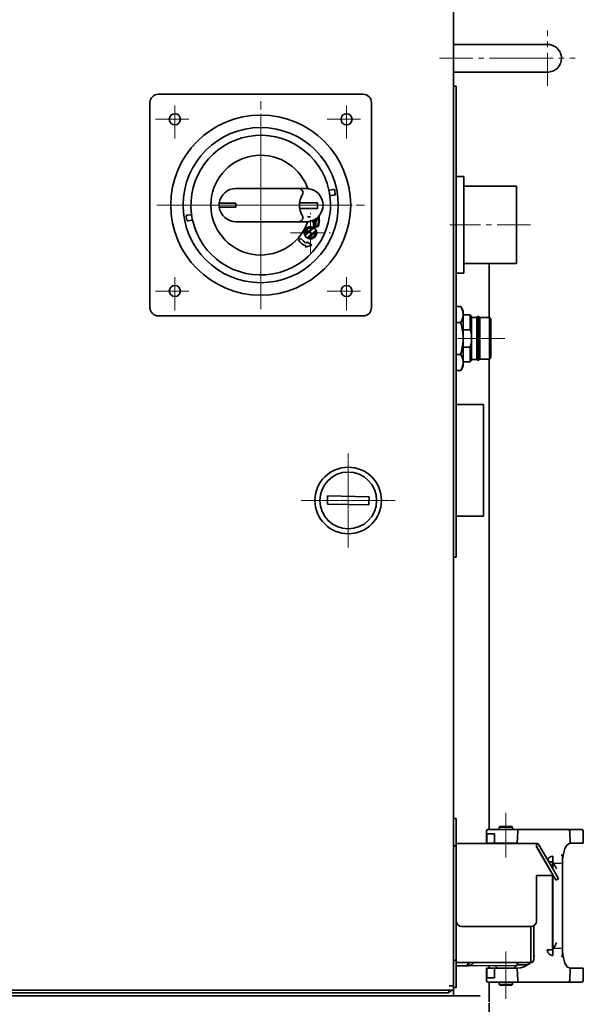
# Model space of a CAD drawing. Units: millimetres. Extents: x -2146 to 2250, y -398 to 1845.
# Drawn here: x 51 to 255, y -190 to 165 of the extents above; entities that cross this region are included whole.
import ezdxf

# ---------------------------------------------------------------- set-up
doc = ezdxf.new("R2010")
doc.units = ezdxf.units.MM
doc.linetypes.add('Dash Dot', pattern=[18, 12, -2, 2, -2])
doc.layers.get('0').update_dxf_attribs({"lineweight": 35})
doc.layers.add('Centerline Layer', color=1, linetype='Dash Dot', lineweight=18)
doc.layers.add('Thick Solid Layer', color=7, linetype='Continuous', lineweight=35)

# ---------------------------------------------------------------- blocks, each defined once
blk = doc.blocks.new('*X17')
for p, q in [((1795.35, 2811.72), (1795.35, 3085.32)), ((2230.82, 3077.62), (2230.82, 3058.12)), ((2230.82, 3043.12), (2230.82, 2873.32)), ((2230.82, 2868.38), (2230.82, 2868.32)), ((2230.82, 2824.21), (2230.82, 2823.27)), ((2230.82, 2818.32), (2230.82, 2811.72)), ((1795.35, 2811.72), (1795.35, 2811.27)), ((1798.61, 2813.32), (1803.24, 2813.32)), ((1820.24, 2813.32), (1803.24, 2813.32)), ((1820.24, 2813.32), (1894.77, 2813.32)), ((1911.53, 2813.32), (1894.77, 2813.32)), ((1911.53, 2813.32), (1911.99, 2813.32)), ((2114.19, 2813.32), (2114.65, 2813.32)), ((2131.41, 2813.32), (2114.65, 2813.32)), ((2131.41, 2813.32), (2205.93, 2813.32)), ((2222.93, 2813.32), (2205.93, 2813.32)), ((2222.93, 2813.32), (2227.56, 2813.32)), ((1795.35, 2810.36), (1795.35, 2810.69)), ((1795.35, 2810.32), (1795.35, 2788.32)), ((2230.82, 2810.69), (2230.82, 2810.36)), ((2230.82, 2810.32), (2230.82, 2788.32)), ((1795.35, 2786.97), (1795.35, 2788.29)), ((2230.82, 2788.29), (2230.82, 2786.97)), ((1798.35, 2785.32), (1796.77, 2785.32)), ((1798.35, 2785.32), (2000.15, 2785.32)), ((2000.15, 2785.32), (2000.67, 2785.32)), ((2024.09, 2785.32), (2024.61, 2785.32)), ((2024.61, 2785.32), (2227.83, 2785.32)), ((2229.4, 2785.32), (2227.83, 2785.32))]:
    blk.add_line(p, q)
for points in [[(1795.35, 2811.35), (1795.35, 2811.51), (1795.35, 2811.7), (1795.35, 2811.72)], [(2230.82, 2811.72), (2230.82, 2811.7), (2230.82, 2811.62), (2230.82, 2811.35), (2230.82, 2811.13)], [(1795.35, 2810.32), (1795.35, 2810.34), (1795.35, 2810.36)], [(2230.82, 2810.36), (2230.82, 2810.34), (2230.82, 2810.32)], [(1795.35, 2788.29), (1795.35, 2788.31), (1795.35, 2788.32)], [(1795.35, 2786.97), (1795.47, 2786.5), (1795.84, 2785.81)], [(2230.33, 2785.81), (2230.7, 2786.49), (2230.82, 2786.97)], [(2230.82, 2788.32), (2230.82, 2788.3), (2230.82, 2788.29)], [(1795.84, 2785.81), (1796.77, 2785.32)], [(2229.4, 2785.32), (2230.33, 2785.81)]]:
    blk.add_lwpolyline(points)
blk.add_arc((1820.35, 3085.32), 25, 128.0829, 180)
blk = doc.blocks.new('*X19')
for p, q in [((2217.93, 3181.72), (2217.93, 2816.93)), ((2239.43, 3156.72), (2217.93, 3156.72)), ((2251.93, 3156.72), (2239.43, 3156.72)), ((2217.93, 3146.72), (2239.43, 3146.72)), ((2239.43, 3146.72), (2251.93, 3146.72)), ((2217.93, 3141.62), (2218.93, 3141.62)), ((2218.93, 3141.62), (2218.93, 3139.62)), ((2111.33, 3138.72), (2185.33, 3138.72)), ((2218.93, 2973.62), (2218.93, 3139.62)), ((2108.33, 3061.72), (2108.33, 3135.72)), ((2188.33, 3135.72), (2188.33, 3061.72)), ((2115.33, 3129.7), (2115.33, 3129.75)), ((2172.25, 3120.72), (2172.25, 3120.72)), ((2221.68, 3109.08), (2218.93, 3109.08)), ((2221.68, 3109.08), (2221.68, 3074.16)), ((2139.33, 3104.72), (2162.04, 3104.72)), ((2174.41, 3104.33), (2173.45, 3104.16)), ((2174.94, 3104.43), (2174.9, 3104.42)), ((2175.25, 3102.45), (2175.29, 3102.46)), ((2240.73, 3105.62), (2221.68, 3105.62)), ((2240.73, 3077.62), (2240.73, 3105.62)), ((2139.33, 3099.42), (2134.89, 3099.42)), ((2139.33, 3098.02), (2139.33, 3099.42)), ((2166.83, 3099.52), (2162.37, 3099.52)), ((2168.83, 3099.52), (2166.83, 3099.52)), ((2168.83, 3097.52), (2168.83, 3099.52)), ((2174.76, 3102.36), (2173.8, 3102.19)), ((2134.89, 3098.02), (2139.33, 3098.02)), ((2162.43, 3097.52), (2166.83, 3097.52)), ((2166.83, 3097.52), (2168.83, 3097.52)), ((2121.41, 3094.99), (2121.37, 3094.98)), ((2121.72, 3093.01), (2121.76, 3093.02)), ((2121.9, 3095.08), (2122.87, 3095.25)), ((2123.21, 3093.28), (2122.25, 3093.11)), ((2139.33, 3092.72), (2162.04, 3092.72)), ((2167.41, 3093.3), (2167.23, 3092.65)), ((2167.23, 3092.65), (2167.57, 3090.91)), ((2167.45, 3092.55), (2167.74, 3091.07)), ((2168.03, 3092.41), (2167.45, 3092.55)), ((2167.46, 3092.75), (2167.65, 3093.42)), ((2168.05, 3092.61), (2167.46, 3092.75)), ((2168.03, 3091), (2168.03, 3092.41)), ((2168.6, 3094.06), (2168.05, 3092.61)), ((2168.91, 3094.3), (2168.23, 3092.52)), ((2168.23, 3092.52), (2168.23, 3090.89)), ((2168.98, 3091.31), (2169.36, 3093.2)), ((2169.36, 3093.2), (2169, 3094.3)), ((2169.16, 3091.18), (2169.57, 3093.21)), ((2169.23, 3094.25), (2169.19, 3094.36)), ((2169.23, 3094.64), (2169.23, 3094.25)), ((2169.43, 3093.64), (2169.43, 3094.86)), ((2169.57, 3093.21), (2169.43, 3093.64)), ((2164.47, 3087.99), (2167.44, 3090.39)), ((2164.64, 3088.51), (2166.89, 3090.33)), ((2168.19, 3089.45), (2165.23, 3087.05)), ((2168.02, 3088.93), (2165.78, 3087.11)), ((2167.57, 3090.91), (2168.33, 3090.72)), ((2167.74, 3091.07), (2168.03, 3091)), ((2168.23, 3090.89), (2168.98, 3091.31)), ((2168.33, 3090.72), (2169.16, 3091.18)), ((2162.87, 3086.72), (2162, 3086.22)), ((2165.13, 3085.43), (2164.96, 3084.96)), ((2166.83, 3084.25), (2165.13, 3085.43)), ((2164.45, 3083.55), (2166.83, 3084.25)), ((2164.62, 3084.02), (2164.45, 3083.55)), ((2221.68, 3077.62), (2240.73, 3077.62)), ((2221.68, 3074.16), (2218.93, 3074.16)), ((2115.33, 3067.7), (2115.33, 3067.75)), ((2220.54, 3062.17), (2218.93, 3062.17)), ((2221.43, 3060.62), (2220.54, 3062.17)), ((2221.43, 3060.62), (2221.43, 3059.28)), ((2185.33, 3058.72), (2111.33, 3058.72)), ((2220.54, 3056.4), (2218.93, 3056.4)), ((2221.43, 3059.28), (2221.43, 3050.62)), ((2223.93, 3059.12), (2221.43, 3059.12)), ((2224.43, 3058.62), (2223.93, 3059.12)), ((2223.93, 3059.12), (2223.93, 3053.76)), ((2224.43, 3058.62), (2224.43, 3051.88)), ((2226.43, 3058.22), (2224.43, 3058.22)), ((2226.63, 3058.52), (2226.43, 3058.22)), ((2226.43, 3058.22), (2226.43, 3050.62)), ((2227.13, 3058.52), (2226.63, 3058.52)), ((2226.63, 3058.52), (2226.63, 3050.62)), ((2227.43, 3058.12), (2227.13, 3058.52)), ((2227.13, 3058.52), (2227.13, 3050.62)), ((2230.93, 3058.12), (2227.43, 3058.12)), ((2227.43, 3058.12), (2227.43, 3050.62)), ((2231.43, 3057.62), (2230.93, 3058.12)), ((2230.93, 3058.12), (2230.93, 3043.12)), ((2231.43, 3057.62), (2231.43, 3043.62)), ((2223.93, 3053.76), (2221.43, 3053.76)), ((2221.43, 3050.62), (2221.43, 3041.96)), ((2224.43, 3051.88), (2224.43, 3049.36)), ((2224.43, 3049.36), (2224.43, 3042.62)), ((2226.43, 3050.62), (2226.43, 3043.02)), ((2226.63, 3050.62), (2226.63, 3042.72)), ((2227.13, 3050.62), (2227.13, 3042.72)), ((2227.43, 3050.62), (2227.43, 3043.12)), ((2223.93, 3047.49), (2221.43, 3047.49)), ((2223.93, 3047.49), (2223.93, 3042.12)), ((2220.54, 3044.85), (2218.93, 3044.85)), ((2221.43, 3042.12), (2223.93, 3042.12)), ((2223.93, 3042.12), (2224.43, 3042.62)), ((2224.43, 3043.02), (2226.43, 3043.02)), ((2226.43, 3043.02), (2226.63, 3042.72)), ((2226.63, 3042.72), (2227.13, 3042.72)), ((2227.13, 3042.72), (2227.43, 3043.12)), ((2227.43, 3043.12), (2230.93, 3043.12)), ((2230.93, 3043.12), (2231.43, 3043.62)), ((2220.54, 3039.08), (2218.93, 3039.08)), ((2220.54, 3039.08), (2221.43, 3040.62)), ((2221.43, 3041.96), (2221.43, 3040.62)), ((2218.93, 3026.82), (2228.83, 3026.82)), ((2228.83, 2986.42), (2228.83, 3026.82)), ((2172.46, 2993.75), (2172.41, 2990.75)), ((2187.46, 2993.49), (2172.46, 2993.75)), ((2187.4, 2990.5), (2187.46, 2993.49)), ((2172.41, 2990.75), (2187.4, 2990.5)), ((2218.93, 2986.42), (2228.83, 2986.42)), ((2218.93, 2971.62), (2217.93, 2971.62)), ((2218.93, 2973.62), (2218.93, 2971.62)), ((2217.93, 2877.32), (2218.93, 2877.32)), ((2218.93, 2877.32), (2218.93, 2875.32)), ((2218.93, 2868.33), (2218.93, 2875.32)), ((2229.83, 2872.82), (2229.83, 2868.38)), ((2229.95, 2871.78), (2229.95, 2868.38)), ((2230.89, 2871.78), (2229.95, 2871.78)), ((2231.32, 2873.32), (2230.33, 2873.32)), ((2232.78, 2871.78), (2230.89, 2871.78)), ((2241.59, 2873.32), (2231.32, 2873.32)), ((2232.78, 2871.78), (2232.78, 2868.38)), ((2234.63, 2874.42), (2234.43, 2874.22)), ((2234.43, 2874.22), (2234.43, 2873.32)), ((2239.23, 2874.22), (2234.43, 2874.22)), ((2239.03, 2874.42), (2234.63, 2874.42)), ((2239.23, 2874.22), (2239.03, 2874.42)), ((2239.23, 2873.32), (2239.23, 2874.22)), ((2241.17, 2872.82), (2240.89, 2868.38)), ((2259.38, 2873.32), (2241.8, 2873.32)), ((2259.44, 2873.32), (2259.38, 2873.32)), ((2259.44, 2873.32), (2259.38, 2873.32)), ((2264.23, 2873.32), (2259.44, 2873.32)), ((2259.92, 2872.82), (2259.86, 2872.82)), ((2260.05, 2868.38), (2259.92, 2872.82)), ((2264.33, 2873.32), (2264.23, 2873.32)), ((2264.83, 2872.82), (2264.83, 2868.38)), ((2218.93, 2867.32), (2218.93, 2868.32)), ((2218.94, 2868.32), (2218.93, 2868.32)), ((2218.94, 2868.32), (2247.93, 2868.32)), ((2218.94, 2867.32), (2218.94, 2868.32)), ((2229.95, 2868.38), (2229.83, 2868.38)), ((2229.95, 2868.38), (2232.78, 2868.38)), ((2240.89, 2868.38), (2232.78, 2868.38)), ((2233.9, 2868.38), (2233.84, 2868.32)), ((2239.82, 2868.32), (2239.76, 2868.38)), ((2247.93, 2867.32), (2247.93, 2868.32)), ((2247.93, 2867.32), (2247.93, 2868.32)), ((2247.93, 2868.32), (2247.93, 2868.32)), ((2264.71, 2868.38), (2260.05, 2868.38)), ((2264.83, 2868.38), (2264.71, 2868.38)), ((2218.35, 2867.51), (2217.93, 2867.51)), ((2218.94, 2867.32), (2218.93, 2867.32)), ((2218.94, 2867.32), (2218.94, 2840.32)), ((2247.93, 2867.08), (2247.93, 2867.32)), ((2247.93, 2867.32), (2254, 2856.81)), ((2247.93, 2867.32), (2247.93, 2867.32)), ((2253.9, 2856.74), (2247.93, 2867.08)), ((2248.8, 2867.82), (2254.86, 2857.31)), ((2252.31, 2861.74), (2253.82, 2861.74)), ((2254.02, 2861.69), (2253.64, 2861.67)), ((2253.64, 2861.67), (2254.02, 2861.64)), ((2253.64, 2861.61), (2253.64, 2861.67)), ((2254.02, 2861.64), (2253.64, 2861.61)), ((2253.64, 2861.61), (2254.02, 2861.58)), ((2253.64, 2861.56), (2253.64, 2861.61)), ((2254.02, 2861.58), (2253.64, 2861.56)), ((2253.64, 2861.56), (2254.02, 2861.53)), ((2253.64, 2861.51), (2253.64, 2861.56)), ((2254.02, 2861.53), (2253.64, 2861.51)), ((2253.64, 2861.51), (2254.02, 2861.48)), ((2253.64, 2861.45), (2253.64, 2861.51)), ((2254.02, 2861.48), (2253.64, 2861.45)), ((2253.64, 2861.45), (2254.02, 2861.42)), ((2253.64, 2861.4), (2253.64, 2861.45)), ((2254.02, 2861.42), (2253.64, 2861.4)), ((2253.64, 2861.4), (2254.02, 2861.37)), ((2253.64, 2861.34), (2253.64, 2861.4)), ((2254.02, 2861.37), (2253.64, 2861.34)), ((2253.64, 2861.34), (2254.02, 2861.31)), ((2253.64, 2861.29), (2253.64, 2861.34)), ((2254.02, 2861.31), (2253.64, 2861.29)), ((2253.64, 2861.29), (2254.02, 2861.26)), ((2253.64, 2861.24), (2253.64, 2861.29)), ((2254.02, 2861.26), (2253.64, 2861.24)), ((2253.64, 2861.24), (2254.02, 2861.21)), ((2253.64, 2861.18), (2253.64, 2861.24)), ((2254.02, 2861.21), (2253.64, 2861.18)), ((2253.64, 2861.18), (2254.02, 2861.15)), ((2253.64, 2859.44), (2253.64, 2861.18)), ((2253.82, 2863.74), (2253.82, 2861.75)), ((2253.82, 2861.74), (2253.82, 2861.75)), ((2253.82, 2861.71), (2253.82, 2861.74)), ((2253.82, 2861.71), (2254.02, 2861.69)), ((2253.82, 2861.71), (2253.82, 2861.68)), ((2256.82, 2861.24), (2253.82, 2861.1)), ((2254.02, 2861.15), (2253.82, 2861.14)), ((2253.82, 2861.1), (2253.82, 2861.14)), ((2253.82, 2861.09), (2253.82, 2861.1)), ((2253.82, 2861.09), (2253.82, 2859.12)), ((2257.32, 2864.05), (2257.32, 2863.74)), ((2257.32, 2863.74), (2257.32, 2861.25)), ((2257.32, 2861.25), (2257.32, 2860.74)), ((2253.64, 2857.19), (2253.64, 2857.44)), ((2254.86, 2857.31), (2255.86, 2855.58)), ((2257.32, 2832.44), (2257.32, 2859.21)), ((2247.93, 2856.74), (2253.9, 2856.74)), ((2247.93, 2840.32), (2247.93, 2856.74)), ((2253.64, 2830.46), (2253.64, 2856.74)), ((2253.82, 2857.12), (2253.82, 2856.87)), ((2253.82, 2856.74), (2253.82, 2830.56)), ((2255, 2855.08), (2254, 2856.81)), ((2255.86, 2855.58), (2255, 2855.08)), ((2218.94, 2840.32), (2218.94, 2826.33)), ((2220.94, 2838.32), (2245.93, 2838.32)), ((2245.93, 2826.33), (2245.93, 2838.32)), ((2246.93, 2838.59), (2246.93, 2826.33)), ((2251.82, 2829.91), (2253.82, 2829.91)), ((2254.02, 2830.49), (2253.64, 2830.46)), ((2253.64, 2830.46), (2254.02, 2830.44)), ((2253.64, 2830.41), (2253.64, 2830.46)), ((2254.02, 2830.44), (2253.64, 2830.41)), ((2253.64, 2830.41), (2254.02, 2830.39)), ((2253.64, 2830.36), (2253.64, 2830.41)), ((2254.02, 2830.39), (2253.64, 2830.36)), ((2253.64, 2830.36), (2254.02, 2830.33)), ((2253.64, 2830.3), (2253.64, 2830.36)), ((2254.02, 2830.33), (2253.64, 2830.3)), ((2253.64, 2830.3), (2254.02, 2830.28)), ((2253.64, 2830.25), (2253.64, 2830.3)), ((2254.02, 2830.28), (2253.64, 2830.25)), ((2253.64, 2830.25), (2254.02, 2830.22)), ((2253.64, 2830.19), (2253.64, 2830.25)), ((2254.02, 2830.22), (2253.64, 2830.19)), ((2253.64, 2830.19), (2254.02, 2830.17)), ((2253.64, 2830.14), (2253.64, 2830.19)), ((2254.02, 2830.17), (2253.64, 2830.14)), ((2253.64, 2830.14), (2254.02, 2830.12)), ((2253.64, 2830.09), (2253.64, 2830.14)), ((2254.02, 2830.12), (2253.64, 2830.09)), ((2253.64, 2830.09), (2254.02, 2830.06)), ((2253.64, 2830.03), (2253.64, 2830.09)), ((2254.02, 2830.06), (2253.64, 2830.03)), ((2253.64, 2830.03), (2254.02, 2830.01)), ((2253.64, 2829.98), (2253.64, 2830.03)), ((2254.02, 2830.01), (2253.64, 2829.98)), ((2253.64, 2829.98), (2254.02, 2829.95)), ((2253.82, 2830.56), (2253.82, 2830.54)), ((2253.82, 2830.54), (2256.82, 2830.41)), ((2253.82, 2830.54), (2253.82, 2830.51)), ((2253.82, 2830.51), (2254.02, 2830.49)), ((2253.82, 2829.97), (2253.82, 2829.94)), ((2254.02, 2829.95), (2253.82, 2829.94)), ((2253.82, 2829.94), (2253.82, 2829.91)), ((2253.82, 2829.9), (2253.82, 2829.91)), ((2253.82, 2829.9), (2253.82, 2827.9)), ((2257.32, 2830.4), (2257.32, 2830.91)), ((2257.32, 2827.9), (2257.32, 2830.4)), ((2218.93, 2826.32), (2218.93, 2825.32)), ((2218.93, 2826.32), (2218.94, 2826.32)), ((2218.93, 2818.32), (2218.93, 2825.32)), ((2218.93, 2825.32), (2218.94, 2825.32)), ((2218.94, 2825.32), (2218.94, 2826.33)), ((2245.93, 2825.32), (2218.94, 2825.32)), ((2223.23, 2825.32), (2223.23, 2825.12)), ((2240.98, 2825.32), (2240.98, 2824.32)), ((2241.23, 2825.32), (2241.23, 2824.55)), ((2245.93, 2826.33), (2245.93, 2825.32)), ((2245.93, 2825.32), (2245.93, 2825.32)), ((2257.32, 2827.6), (2257.32, 2827.9)), ((2219.23, 2824.11), (2218.93, 2824.11)), ((2222.23, 2824.12), (2219.23, 2824.12)), ((2240.98, 2824.32), (2223.23, 2824.12)), ((2229.83, 2823.27), (2229.83, 2818.82)), ((2229.83, 2823.27), (2229.95, 2823.27)), ((2229.95, 2823.27), (2229.95, 2819.87)), ((2232.78, 2823.27), (2229.95, 2823.27)), ((2232.78, 2823.27), (2232.78, 2819.87)), ((2232.78, 2823.27), (2240.89, 2823.27)), ((2232.91, 2824.23), (2233.9, 2823.27)), ((2239.76, 2823.27), (2240.84, 2824.32)), ((2240.89, 2823.27), (2241.17, 2818.82)), ((2241.23, 2824.55), (2244.7, 2824.55)), ((2259.92, 2818.82), (2260.05, 2823.27)), ((2260.05, 2823.27), (2264.71, 2823.27)), ((2264.71, 2823.27), (2264.83, 2823.27)), ((2264.83, 2823.27), (2264.83, 2818.82)), ((2218.93, 2818.32), (2218.93, 2816.32)), ((2229.95, 2819.87), (2230.89, 2819.87)), ((2230.33, 2818.32), (2231.32, 2818.32)), ((2230.89, 2819.87), (2232.78, 2819.87)), ((2231.32, 2818.32), (2241.59, 2818.32)), ((2234.43, 2818.32), (2234.43, 2817.42)), ((2239.23, 2817.42), (2239.23, 2818.32)), ((2241.8, 2818.32), (2259.38, 2818.32)), ((2259.38, 2818.32), (2259.44, 2818.32)), ((2259.38, 2818.32), (2259.44, 2818.32)), ((2259.44, 2818.32), (2264.23, 2818.32)), ((2259.86, 2818.82), (2259.92, 2818.82)), ((2264.23, 2818.32), (2264.33, 2818.32)), ((2217.93, 2815.32), (1807.93, 2815.32)), ((2216.25, 2814.37), (2216.25, 2815.32)), ((2217.03, 2814.93), (2216.25, 2814.93)), ((2216.33, 2816.93), (2216.33, 2816.93)), ((2216.33, 2816.93), (2217.93, 2816.93)), ((2217.93, 2816.93), (2216.33, 2816.93)), ((2217.03, 2816.93), (2217.03, 2816.93)), ((2217.03, 2815.32), (2217.03, 2814.93)), ((2217.93, 2816.93), (2217.93, 2815.32)), ((2217.93, 2816.93), (2217.93, 2816.93)), ((2218.93, 2816.32), (2217.93, 2816.32)), ((2217.93, 2814.93), (2217.93, 2815.32)), ((2217.93, 2814.93), (2217.93, 2813.32)), ((2234.43, 2817.42), (2234.63, 2817.22)), ((2239.23, 2817.42), (2234.43, 2817.42)), ((2239.03, 2817.22), (2234.63, 2817.22)), ((2239.03, 2817.22), (2239.23, 2817.42)), ((1808.25, 2814.37), (2216.25, 2814.37)), ((2114.19, 2813.32), (1911.99, 2813.32))]:
    blk.add_line(p, q)
for points in [[(2166.83, 3104.38), (2164.83, 3104.72)], [(2173.45, 3104.16), (2173.28, 3104.14), (2173.14, 3104.11), (2173.03, 3104.09), (2172.97, 3104.08), (2172.95, 3104.08)], [(2174.9, 3104.42), (2174.86, 3104.41), (2174.77, 3104.4), (2174.64, 3104.37), (2174.48, 3104.35), (2174.41, 3104.33)], [(2174.76, 3102.36), (2174.92, 3102.39), (2175.07, 3102.42), (2175.18, 3102.44), (2175.24, 3102.45), (2175.25, 3102.45)], [(2133.37, 3099.42), (2133.46, 3099.42), (2133.7, 3099.42), (2134.07, 3099.42), (2134.54, 3099.42), (2134.89, 3099.42)], [(2173.8, 3102.19), (2173.63, 3102.17), (2173.49, 3102.14), (2173.38, 3102.12), (2173.31, 3102.11), (2173.3, 3102.11)], [(2122.87, 3095.25), (2123.03, 3095.27), (2123.17, 3095.3), (2123.29, 3095.32), (2123.35, 3095.33), (2123.36, 3095.33)], [(2133.37, 3098.02), (2133.46, 3098.02), (2133.7, 3098.02), (2134.07, 3098.02), (2134.54, 3098.02), (2134.89, 3098.02)], [(2121.41, 3094.99), (2121.45, 3095), (2121.54, 3095.01), (2121.68, 3095.04), (2121.83, 3095.06), (2121.9, 3095.08)], [(2122.25, 3093.11), (2122.09, 3093.08), (2121.94, 3093.05), (2121.83, 3093.03), (2121.77, 3093.02), (2121.76, 3093.02)], [(2123.71, 3093.36), (2123.68, 3093.36), (2123.6, 3093.34), (2123.48, 3093.32), (2123.32, 3093.3), (2123.21, 3093.28)], [(2164.83, 3092.72), (2166.83, 3093.06)], [(2167.45, 3090.4), (2167.45, 3090.39), (2167.44, 3090.39)], [(2167.44, 3090.39), (2167.44, 3090.39)], [(2167.59, 3090.51), (2167.5, 3090.44), (2167.45, 3090.4)], [(2168.19, 3089.45), (2168.21, 3089.47), (2168.27, 3089.52), (2168.34, 3089.58)], [(2164.47, 3087.98), (2164.45, 3087.97), (2164.39, 3087.92), (2164.32, 3087.87)], [(2164.47, 3087.99), (2164.47, 3087.98)], [(2165.08, 3086.93), (2165.17, 3087), (2165.21, 3087.04)], [(2165.21, 3087.04), (2165.22, 3087.05), (2165.22, 3087.05)], [(2165.22, 3087.05), (2165.23, 3087.05)], [(2165.78, 3087.11), (2165.23, 3087.05)], [(2241.17, 2872.82), (2241.2, 2873.01), (2241.29, 2873.18), (2241.43, 2873.29), (2241.59, 2873.32)], [(2241.8, 2873.32), (2241.59, 2873.32)], [(2257.56, 2864.02), (2257.67, 2864.64), (2258.21, 2866.56), (2259, 2867.87), (2260.05, 2868.38)], [(2257.33, 2864.32), (2257.32, 2864.05)], [(2251.92, 2862.38), (2251.97, 2862.51), (2252.41, 2863.16), (2253.05, 2863.6), (2253.82, 2863.75)], [(2257.32, 2864.05), (2257.28, 2864.05), (2257.18, 2864.05), (2257.01, 2864.05), (2256.82, 2864.05)], [(2257.32, 2862.38), (2257.56, 2864.02)], [(2254.49, 2860.43), (2254.65, 2860.12), (2254.94, 2859.6), (2255.17, 2859.13), (2255.18, 2859.12)], [(2254.49, 2831.22), (2254.65, 2831.53), (2254.94, 2832.04), (2255.17, 2832.52), (2255.18, 2832.52)], [(2257.56, 2827.63), (2257.32, 2829.27)], [(2225.12, 2825.31), (2224.98, 2825), (2224.5, 2824.51), (2223.24, 2824.12)], [(2245.73, 2825.3), (2245.53, 2825.06), (2243.51, 2823.82), (2242.14, 2823.42), (2240.89, 2823.27)], [(2247.32, 2827.59), (2247.13, 2827.6), (2246.97, 2827.6), (2246.86, 2827.6), (2246.82, 2827.6)], [(2256.82, 2827.6), (2257.01, 2827.6), (2257.18, 2827.6), (2257.28, 2827.6), (2257.32, 2827.6)], [(2257.32, 2827.6), (2257.33, 2827.33)], [(2260.05, 2823.27), (2259, 2823.77), (2258.21, 2825.09), (2257.67, 2827.01), (2257.56, 2827.63)], [(2223.22, 2824.12), (2222.98, 2824.12)], [(2223.22, 2824.12), (2223.23, 2824.12)], [(2223.23, 2824.12), (2223.22, 2824.12)], [(2223.42, 2824.79), (2223.44, 2824.26), (2223.24, 2824.12)], [(2241.59, 2818.32), (2241.43, 2818.36), (2241.29, 2818.47), (2241.2, 2818.63), (2241.17, 2818.82)], [(2241.59, 2818.32), (2241.8, 2818.32)]]:
    blk.add_lwpolyline(points)
for centre, radius in [((2117.33, 3129.72), 2), ((2148.33, 3098.72), 32.5), ((2179.33, 3129.72), 2), ((2148.33, 3098.72), 28), ((2166.33, 3088.72), 2.25), ((2117.33, 3067.72), 2), ((2179.33, 3067.72), 2), ((2179.93, 2992.12), 12), ((2179.93, 2992.12), 10.25)]:
    blk.add_circle(centre, radius)
for centre, radius, start, end in [((2251.93, 3151.72), 5, 52.5518, 90.72), ((2251.93, 3151.72), 5, 0, 52.5518), ((2251.93, 3151.72), 5, 273.9987, 360), ((2251.93, 3151.72), 5, 270, 273.9987), ((2111.33, 3135.72), 3, 90, 180), ((2185.33, 3135.72), 3, 360, 90), ((2148.33, 3098.72), 25.2, 12.2744, 187.7259), ((2148.33, 3098.72), 18, 21.2801, 338.7202), ((2139.33, 3098.72), 6, 90.0002, 173.3004), ((2162.04, 3103.22), 1.5, 330.0002, 90.0002), ((2169.83, 3098.72), 7.5, 150.0002, 210.0002), ((2166.04, 3105.62), 1, 201.2801, 260.0915), ((2164.83, 3098.72), 6, 289.4714, 70.5289), ((2148.33, 3098.72), 25.2, 7.7259, 12.2744), ((2148.33, 3098.72), 27.22, 7.8946, 12.1057), ((2148.33, 3098.72), 25.2, 192.2744, 7.7259), ((2139.33, 3098.72), 6, 173.3004, 186.6999), ((2148.33, 3098.72), 25.2, 187.7259, 192.2744), ((2139.33, 3098.72), 6, 186.6999, 270.0002), ((2148.33, 3098.72), 27.22, 187.8946, 192.1057), ((2162.04, 3094.22), 1.5, 270.0002, 30.0002), ((2166.04, 3091.82), 1, 99.9088, 158.7202), ((2168.96, 3094.29), 0.046, 18.1382, 159.1749), ((2168.96, 3094.29), 0.246, 18.1382, 57.1032), ((2166.33, 3088.72), 2, 56.4578, 201.5426), ((2166.33, 3088.72), 1.7, 70.9659, 187.0344), ((2166.33, 3088.72), 2, 236.4578, 21.5426), ((2166.33, 3088.72), 1.7, 250.9659, 7.0344), ((2166.33, 3088.72), 5, 210.0002, 250.0002), ((2166.33, 3088.72), 4, 210.0002, 250.0002), ((2111.33, 3061.72), 3, 180, 270), ((2185.33, 3061.72), 3, 270, 360), ((2230.33, 2872.82), 0.5, 90, 180), ((2264.33, 2872.82), 0.5, 0, 90), ((2218.93, 2868.33), 1, 180, 270), ((2218.93, 2868.33), 0.002, 180, 270), ((2247.93, 2867.32), 1, 30, 90), ((2247.93, 2867.32), 0.002, 30, 90), ((2220.94, 2840.32), 2, 180, 270), ((2245.93, 2840.32), 2, 270, 0), ((2218.93, 2825.32), 1, 90, 180), ((2218.93, 2825.32), 0.002, 90, 180), ((2245.93, 2826.33), 1, 270, 0), ((2222.23, 2825.12), 1, 270, 0), ((2230.33, 2818.82), 0.5, 180, 270), ((2264.33, 2818.82), 0.5, 270, 0)]:
    blk.add_arc(centre, radius, start, end)
for centre, major_axis, ratio, start_param, end_param in [((2259.38, 2872.82), (0, -0.5), 0.957797, 1.567283, 3.141592), ((2259.44, 2872.82), (0, -0.5), 0.95781, 1.570151, 3.141628), ((2253.69, 2859.1), (0, -2), 0.529556, 2.293531, 3.017783), ((2253.69, 2832.54), (0, 2), 0.529556, 3.265402, 3.989655), ((2225.23, 2824.12), (-2, 0), 0.791861, 5.42339, 5.848694), ((2222.51, 2825.12), (0, -1), 0.962108, 0, 1.230959), ((2259.38, 2818.82), (0, -0.5), 0.957797, 0, 1.57431), ((2259.44, 2818.82), (0, -0.5), 0.95781, 6.28315, 7.854627)]:
    blk.add_ellipse(centre, major_axis=major_axis, ratio=ratio, start_param=start_param, end_param=end_param)
for points, knots in [([(2162.04, 3104.72), (2162.04, 3104.72), (2162.17, 3104.72), (2162.7, 3104.72), (2163.29, 3104.72), (2163.76, 3104.72), (2164.25, 3104.72), (2164.61, 3104.72), (2164.83, 3104.72)], [0, 0, 0, 0, 0.641606, 1.367813, 1.807877, 2.096558, 2.388726, 2.794229, 2.794229, 2.794229, 2.794229]), ([(2164.83, 3092.72), (2164.66, 3092.72), (2164.28, 3092.72), (2163.61, 3092.72), (2162.87, 3092.72), (2162.22, 3092.72), (2162.04, 3092.72), (2162.04, 3092.72)], [0, 0, 0, 0, 0.311949, 0.728203, 1.353218, 1.983995, 2.794228, 2.794228, 2.794228, 2.794228]), ([(2165.22, 3094.57), (2165.42, 3094.52), (2165.8, 3094.47), (2166.17, 3094.47), (2166.33, 3094.48)], [0, 0, 0, 0, 0.62154, 1.117242, 1.117242, 1.117242, 1.117242]), ([(2221.43, 3059.28), (2221.43, 3059.34), (2221.43, 3059.41), (2221.43, 3059.47), (2221.42, 3059.53), (2221.42, 3059.59), (2221.42, 3059.65), (2221.41, 3059.71), (2221.4, 3059.77), (2221.4, 3059.83), (2221.39, 3059.89), (2221.38, 3059.96), (2221.37, 3060.02), (2221.36, 3060.08), (2221.35, 3060.14), (2221.33, 3060.2), (2221.32, 3060.26), (2221.31, 3060.32), (2221.29, 3060.38), (2221.28, 3060.44), (2221.26, 3060.5), (2221.24, 3060.56), (2221.23, 3060.62), (2221.21, 3060.68), (2221.19, 3060.74), (2221.15, 3060.86), (2221.11, 3060.98), (2221.06, 3061.1), (2221.01, 3061.22), (2220.96, 3061.34), (2220.91, 3061.46), (2220.85, 3061.58), (2220.79, 3061.7), (2220.73, 3061.82), (2220.67, 3061.94), (2220.61, 3062.05), (2220.54, 3062.17)], [0, 0, 0, 0, 0.191387, 0.191387, 0.191387, 0.382835, 0.382835, 0.382835, 0.574302, 0.574302, 0.574302, 0.765746, 0.765746, 0.765746, 0.95712, 0.95712, 0.95712, 1.148379, 1.148379, 1.148379, 1.339476, 1.339476, 1.339476, 1.530363, 1.530363, 1.530363, 1.911825, 1.911825, 1.911825, 2.293498, 2.293498, 2.293498, 2.675401, 2.675401, 2.675401, 3.057445, 3.057445, 3.057445, 3.057445]), ([(2220.54, 3056.4), (2220.67, 3056.63), (2220.8, 3056.87), (2220.91, 3057.11), (2220.96, 3057.22), (2221.01, 3057.34), (2221.06, 3057.46), (2221.11, 3057.58), (2221.15, 3057.7), (2221.19, 3057.82), (2221.21, 3057.89), (2221.23, 3057.95), (2221.25, 3058.01), (2221.26, 3058.07), (2221.28, 3058.13), (2221.29, 3058.19), (2221.31, 3058.25), (2221.32, 3058.31), (2221.34, 3058.37), (2221.35, 3058.43), (2221.36, 3058.49), (2221.37, 3058.55), (2221.38, 3058.61), (2221.39, 3058.67), (2221.4, 3058.73), (2221.4, 3058.79), (2221.41, 3058.86), (2221.42, 3058.92), (2221.42, 3058.98), (2221.42, 3059.04), (2221.43, 3059.1), (2221.43, 3059.16), (2221.43, 3059.22), (2221.43, 3059.28)], [0, 0, 0, 0, 0.76429, 0.76429, 0.76429, 1.146794, 1.146794, 1.146794, 1.529149, 1.529149, 1.529149, 1.720215, 1.720215, 1.720215, 1.911191, 1.911191, 1.911191, 2.102074, 2.102074, 2.102074, 2.292872, 2.292872, 2.292872, 2.483747, 2.483747, 2.483747, 2.674809, 2.674809, 2.674809, 2.866034, 2.866034, 2.866034, 3.057392, 3.057392, 3.057392, 3.057392]), ([(2221.43, 3050.62), (2221.43, 3050.75), (2221.43, 3050.87), (2221.43, 3050.99), (2221.42, 3051.11), (2221.42, 3051.23), (2221.42, 3051.36), (2221.41, 3051.48), (2221.4, 3051.6), (2221.4, 3051.72), (2221.39, 3051.85), (2221.38, 3051.97), (2221.37, 3052.09), (2221.36, 3052.21), (2221.35, 3052.33), (2221.33, 3052.45), (2221.32, 3052.58), (2221.31, 3052.7), (2221.29, 3052.82), (2221.28, 3052.94), (2221.26, 3053.06), (2221.24, 3053.18), (2221.23, 3053.3), (2221.21, 3053.42), (2221.19, 3053.54), (2221.15, 3053.78), (2221.11, 3054.02), (2221.06, 3054.26), (2221.01, 3054.5), (2220.96, 3054.74), (2220.91, 3054.98), (2220.85, 3055.22), (2220.79, 3055.45), (2220.73, 3055.69), (2220.67, 3055.93), (2220.61, 3056.16), (2220.54, 3056.4)], [0, 0, 0, 0, 0.366938, 0.366938, 0.366938, 0.733992, 0.733992, 0.733992, 1.101085, 1.101085, 1.101085, 1.468131, 1.468131, 1.468131, 1.835045, 1.835045, 1.835045, 2.201738, 2.201738, 2.201738, 2.568119, 2.568119, 2.568119, 2.934098, 2.934098, 2.934098, 3.665459, 3.665459, 3.665459, 4.397225, 4.397225, 4.397225, 5.129432, 5.129432, 5.129432, 5.861908, 5.861908, 5.861908, 5.861908]), ([(2224.43, 3051.88), (2224.42, 3051.96), (2224.4, 3052.04), (2224.39, 3052.12), (2224.38, 3052.2), (2224.36, 3052.28), (2224.34, 3052.36), (2224.33, 3052.44), (2224.31, 3052.52), (2224.29, 3052.6), (2224.27, 3052.68), (2224.25, 3052.75), (2224.23, 3052.83), (2224.19, 3052.99), (2224.14, 3053.15), (2224.09, 3053.3), (2224.04, 3053.45), (2223.99, 3053.61), (2223.93, 3053.76)], [0, 0, 0, 0, 0.242364, 0.242364, 0.242364, 0.484912, 0.484912, 0.484912, 0.727681, 0.727681, 0.727681, 0.970682, 0.970682, 0.970682, 1.457328, 1.457328, 1.457328, 1.944552, 1.944552, 1.944552, 1.944552]), ([(2220.54, 3044.85), (2220.67, 3045.32), (2220.8, 3045.79), (2220.91, 3046.27), (2220.96, 3046.51), (2221.01, 3046.74), (2221.06, 3046.98), (2221.11, 3047.22), (2221.15, 3047.47), (2221.19, 3047.71), (2221.21, 3047.83), (2221.23, 3047.95), (2221.25, 3048.07), (2221.26, 3048.19), (2221.28, 3048.31), (2221.29, 3048.43), (2221.31, 3048.55), (2221.32, 3048.67), (2221.34, 3048.79), (2221.35, 3048.92), (2221.36, 3049.04), (2221.37, 3049.16), (2221.38, 3049.28), (2221.39, 3049.4), (2221.4, 3049.52), (2221.4, 3049.65), (2221.41, 3049.77), (2221.42, 3049.89), (2221.42, 3050.01), (2221.42, 3050.13), (2221.43, 3050.26), (2221.43, 3050.38), (2221.43, 3050.5), (2221.43, 3050.62)], [0, 0, 0, 0, 1.465357, 1.465357, 1.465357, 2.198723, 2.198723, 2.198723, 2.931805, 2.931805, 2.931805, 3.298132, 3.298132, 3.298132, 3.664285, 3.664285, 3.664285, 4.030262, 4.030262, 4.030262, 4.396076, 4.396076, 4.396076, 4.762035, 4.762035, 4.762035, 5.128354, 5.128354, 5.128354, 5.494986, 5.494986, 5.494986, 5.861874, 5.861874, 5.861874, 5.861874]), ([(2223.93, 3047.49), (2223.99, 3047.64), (2224.04, 3047.79), (2224.09, 3047.95), (2224.14, 3048.1), (2224.19, 3048.26), (2224.23, 3048.41), (2224.25, 3048.49), (2224.27, 3048.57), (2224.29, 3048.65), (2224.31, 3048.73), (2224.32, 3048.8), (2224.34, 3048.88), (2224.36, 3048.96), (2224.37, 3049.04), (2224.39, 3049.12), (2224.4, 3049.2), (2224.42, 3049.28), (2224.43, 3049.36)], [0, 0, 0, 0, 0.486432, 0.486432, 0.486432, 0.972157, 0.972157, 0.972157, 1.214786, 1.214786, 1.214786, 1.457455, 1.457455, 1.457455, 1.700723, 1.700723, 1.700723, 1.944552, 1.944552, 1.944552, 1.944552]), ([(2221.43, 3041.96), (2221.43, 3042.02), (2221.43, 3042.09), (2221.43, 3042.15), (2221.42, 3042.21), (2221.42, 3042.27), (2221.42, 3042.33), (2221.41, 3042.39), (2221.4, 3042.45), (2221.4, 3042.51), (2221.39, 3042.57), (2221.38, 3042.63), (2221.37, 3042.7), (2221.36, 3042.76), (2221.35, 3042.82), (2221.34, 3042.88), (2221.32, 3042.94), (2221.31, 3043), (2221.29, 3043.06), (2221.28, 3043.12), (2221.26, 3043.18), (2221.25, 3043.24), (2221.23, 3043.3), (2221.21, 3043.36), (2221.19, 3043.42), (2221.15, 3043.54), (2221.11, 3043.66), (2221.06, 3043.78), (2221.01, 3043.9), (2220.96, 3044.02), (2220.91, 3044.14), (2220.8, 3044.38), (2220.67, 3044.62), (2220.54, 3044.85)], [0, 0, 0, 0, 0.191359, 0.191359, 0.191359, 0.382584, 0.382584, 0.382584, 0.573646, 0.573646, 0.573646, 0.76452, 0.76452, 0.76452, 0.955318, 0.955318, 0.955318, 1.146202, 1.146202, 1.146202, 1.337177, 1.337177, 1.337177, 1.528243, 1.528243, 1.528243, 1.910599, 1.910599, 1.910599, 2.293102, 2.293102, 2.293102, 3.057392, 3.057392, 3.057392, 3.057392]), ([(2220.54, 3039.08), (2220.61, 3039.19), (2220.67, 3039.31), (2220.73, 3039.43), (2220.79, 3039.55), (2220.85, 3039.67), (2220.91, 3039.78), (2220.96, 3039.9), (2221.01, 3040.02), (2221.06, 3040.14), (2221.11, 3040.26), (2221.15, 3040.38), (2221.19, 3040.5), (2221.21, 3040.56), (2221.23, 3040.62), (2221.24, 3040.68), (2221.26, 3040.74), (2221.28, 3040.8), (2221.29, 3040.86), (2221.31, 3040.93), (2221.32, 3040.99), (2221.33, 3041.05), (2221.35, 3041.11), (2221.36, 3041.17), (2221.37, 3041.23), (2221.38, 3041.29), (2221.39, 3041.35), (2221.4, 3041.41), (2221.4, 3041.47), (2221.41, 3041.53), (2221.42, 3041.6), (2221.42, 3041.66), (2221.42, 3041.72), (2221.43, 3041.78), (2221.43, 3041.84), (2221.43, 3041.9), (2221.43, 3041.96)], [0, 0, 0, 0, 0.382044, 0.382044, 0.382044, 0.763947, 0.763947, 0.763947, 1.14562, 1.14562, 1.14562, 1.527083, 1.527083, 1.527083, 1.71797, 1.71797, 1.71797, 1.909066, 1.909066, 1.909066, 2.100325, 2.100325, 2.100325, 2.2917, 2.2917, 2.2917, 2.483143, 2.483143, 2.483143, 2.674611, 2.674611, 2.674611, 2.866058, 2.866058, 2.866058, 3.057445, 3.057445, 3.057445, 3.057445]), ([(2257.32, 2860.74), (2257.32, 2860.7), (2257.32, 2860.44), (2257.32, 2859.74), (2257.32, 2859.38), (2257.32, 2859.21)], [0, 0, 0, 0, 0.867397, 1.200906, 1.531078, 1.531078, 1.531078, 1.531078]), ([(2257.32, 2830.91), (2257.32, 2830.94), (2257.32, 2831.21), (2257.32, 2831.9), (2257.32, 2832.26), (2257.32, 2832.44)], [0, 0, 0, 0, 0.867397, 1.200906, 1.531078, 1.531078, 1.531078, 1.531078])]:
    blk.add_open_spline(points, degree=3, knots=knots)
for points in [[(2164.64, 3088.51), (2164.58, 3088.35), (2164.52, 3088.17), (2164.47, 3087.99)], [(2167.44, 3090.39), (2167.24, 3090.38), (2167.06, 3090.36), (2166.89, 3090.33)], [(2168.02, 3088.93), (2168.08, 3089.09), (2168.14, 3089.27), (2168.19, 3089.45)], [(2164.32, 3087.87), (2164.3, 3087.85), (2164.29, 3087.84), (2164.27, 3087.82)]]:
    blk.add_open_spline(points, degree=3)
blk.add_rational_spline([(2251.82, 2829.91), (2251.82, 2827.9), (2253.82, 2827.9)], [1, 0.707109237205, 0.999995088004], degree=2)
blk = doc.blocks.new('*X2')
at = {"layer": 'Centerline Layer'}
for p, q in [((2251.93, 3141.72), (2251.93, 3161.72)), ((2212.93, 3151.72), (2244.43, 3151.72)), ((2241.93, 3151.72), (2261.93, 3151.72)), ((2117.33, 3122.72), (2117.33, 3136.72)), ((2148.33, 3061.22), (2148.33, 3136.22)), ((2179.33, 3122.72), (2179.33, 3136.72)), ((2148.33, 3065.72), (2148.33, 3131.72)), ((2110.33, 3129.72), (2124.33, 3129.72)), ((2148.33, 3068.52), (2148.33, 3128.92)), ((2172.33, 3129.72), (2186.33, 3129.72)), ((2110.83, 3098.72), (2185.83, 3098.72)), ((2115.33, 3098.72), (2181.33, 3098.72)), ((2118.13, 3098.72), (2178.53, 3098.72)), ((2166.33, 3081.47), (2166.33, 3095.97)), ((2159.08, 3088.72), (2173.58, 3088.72)), ((2245.73, 3091.62), (2216.68, 3091.62)), ((2117.33, 3060.72), (2117.33, 3074.72)), ((2179.33, 3060.72), (2179.33, 3074.72)), ((2110.33, 3067.72), (2124.33, 3067.72)), ((2172.33, 3067.72), (2186.33, 3067.72)), ((2219.43, 3050.62), (2231.43, 3050.62)), ((2221.43, 3050.62), (2231.63, 3050.62)), ((2221.63, 3050.62), (2232.13, 3050.62)), ((2232.43, 3050.62), (2222.13, 3050.62)), ((2222.43, 3050.62), (2235.93, 3050.62)), ((2236.43, 3050.62), (2225.93, 3050.62)), ((2179.93, 2975.12), (2179.93, 3009.12)), ((2179.93, 2976.87), (2179.93, 3007.37)), ((2162.93, 2992.12), (2196.93, 2992.12)), ((2164.68, 2992.12), (2195.18, 2992.12)), ((2236.83, 2879.42), (2236.83, 2869.22)), ((2236.83, 2879.22), (2236.83, 2868.32)), ((2236.83, 2873.38), (2236.83, 2863.32)), ((2236.83, 2818.27), (2236.83, 2829.32)), ((2236.83, 2823.32), (2236.83, 2812.42)), ((2236.83, 2812.22), (2236.83, 2822.42))]:
    blk.add_line(p, q, dxfattribs=at)
at = {"color": 0, "linetype": 'ByBlock'}
for name in ['*X19', '*X17']:
    blk.add_blockref(name, (0, 0), dxfattribs=at)

msp = doc.modelspace()

# ---------------------------------------------------------------- block references
at = {"layer": 'Thick Solid Layer'}
msp.add_blockref('*X2', (-2010.22, -3000.7), dxfattribs=at)

doc.saveas('drawing.dxf')
